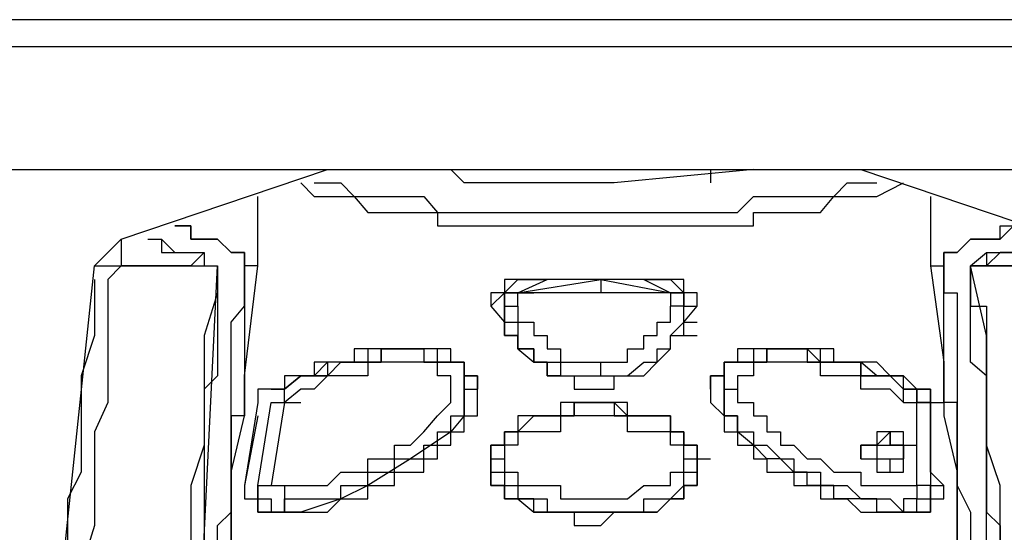
# Model space of a CAD drawing. Units: metres. Extents: x 0 to 1251, y -25 to 542.
# Drawn here: x 1055 to 1055, y 299 to 300 of the extents above; entities that cross this region are included whole.
import ezdxf

# ---------------------------------------------------------------- set-up
doc = ezdxf.new("R2010")
doc.units = ezdxf.units.M
doc.layers.add('2', color=1, linetype='Continuous')

# ---------------------------------------------------------------- blocks, each defined once
blk = doc.blocks.new('totem 2')
at = {"layer": '2'}
for points in [[(0.069594, 0.014296), (0.070587, 0.012112), (0.072771, 0.011119), (0.167284, 0.011119), (0.169269, 0.012112), (0.170262, 0.014296), (0.170262, 0.189025), (0.169269, 0.19121), (0.167284, 0.192202), (0.072771, 0.192202), (0.070587, 0.19121), (0.069594, 0.189025)], [(0.127572, 0.032563), (0.127572, 0.03157), (0.12658, 0.03157), (0.12658, 0.030578), (0.125587, 0.030578), (0.125587, 0.029386), (0.12241, 0.029386), (0.12241, 0.028394), (0.117446, 0.028394), (0.117446, 0.029386), (0.114269, 0.029386), (0.114269, 0.030578), (0.113276, 0.030578), (0.113276, 0.03157), (0.112284, 0.03157), (0.112284, 0.034549), (0.113276, 0.034549), (0.113276, 0.035542), (0.114269, 0.035542), (0.11546, 0.036534), (0.118439, 0.036534), (0.118439, 0.037527), (0.120424, 0.037527), (0.121417, 0.036534), (0.124594, 0.036534), (0.125587, 0.035542), (0.12658, 0.035542), (0.12658, 0.034549), (0.127572, 0.034549)]]:
    blk.add_lwpolyline(points, close=True, dxfattribs=at)
for points in [[(0.139684, 0.011119), (0.154973, 0.016282), (0.157157, 0.018267), (0.162121, 0.057978), (0.164107, 0.098682), (0.163114, 0.099675), (0.162121, 0.100668), (0.161128, 0.102654), (0.161128, 0.114765), (0.162121, 0.115957), (0.166291, 0.130054), (0.168276, 0.14435), (0.166291, 0.158646), (0.161128, 0.171751), (0.160136, 0.172744), (0.155966, 0.174928), (0.154973, 0.176914), (0.15398, 0.178899), (0.143854, 0.178899), (0.124594, 0.183069), (0.105135, 0.181877)], [(0.090045, 0.176914), (0.07972, 0.172744), (0.078728, 0.171751), (0.073764, 0.158646), (0.071579, 0.14435), (0.073764, 0.130054), (0.077735, 0.115957), (0.078728, 0.114765), (0.078728, 0.102654), (0.077735, 0.100668), (0.076742, 0.099675), (0.075749, 0.098682), (0.078728, 0.057978), (0.082897, 0.018267), (0.084883, 0.016282), (0.100172, 0.011119)], [(0.092031, 0.018267), (0.092031, 0.020253), (0.091038, 0.02343), (0.091038, 0.03157), (0.090045, 0.034549), (0.090045, 0.044675), (0.088854, 0.047852), (0.088854, 0.060957), (0.087861, 0.063935), (0.087861, 0.085379), (0.086868, 0.087365), (0.086868, 0.103646)], [(0.152988, 0.103646), (0.152988, 0.085379), (0.151995, 0.082401), (0.151995, 0.063935), (0.151002, 0.060957), (0.151002, 0.047852), (0.150009, 0.044675), (0.150009, 0.034549), (0.149016, 0.03157), (0.149016, 0.02343), (0.147825, 0.018267)], [(0.087861, 0.102654), (0.092031, 0.018267), (0.092031, 0.018267)], [(0.147825, 0.018267), (0.147825, 0.021246), (0.149016, 0.021246), (0.149016, 0.036534), (0.150009, 0.037527), (0.150009, 0.051823), (0.151002, 0.052816), (0.151002, 0.07426), (0.151995, 0.076246), (0.151995, 0.102654)], [(0.092031, 0.018267), (0.092031, 0.026408), (0.091038, 0.027401), (0.091038, 0.040704), (0.090045, 0.041697), (0.090045, 0.059964), (0.088854, 0.06195), (0.088854, 0.085379), (0.087861, 0.087365), (0.087861, 0.101661)], [(0.090045, 0.101661), (0.090045, 0.075253), (0.091038, 0.073267), (0.091038, 0.054801), (0.092031, 0.053809), (0.092031, 0.037527), (0.093024, 0.036534), (0.093024, 0.022437), (0.094016, 0.021246), (0.094016, 0.017274)], [(0.094016, 0.018267), (0.094016, 0.029386), (0.093024, 0.029386), (0.093024, 0.043682), (0.092031, 0.045668), (0.092031, 0.06195), (0.091038, 0.065126), (0.091038, 0.08935), (0.090045, 0.092527), (0.090045, 0.101661)], [(0.145839, 0.017274), (0.145839, 0.020253), (0.146832, 0.020253), (0.146832, 0.034549), (0.147825, 0.036534), (0.147825, 0.051823), (0.149016, 0.053809), (0.149016, 0.073267), (0.150009, 0.075253), (0.150009, 0.101661)], [(0.150009, 0.101661), (0.150009, 0.08935), (0.149016, 0.087365), (0.149016, 0.065126), (0.147825, 0.06195), (0.147825, 0.043682), (0.146832, 0.04269), (0.146832, 0.028394), (0.145839, 0.028394), (0.145839, 0.017274)], [(0.151995, 0.101661), (0.151995, 0.085379), (0.151002, 0.082401), (0.151002, 0.059964), (0.150009, 0.056986), (0.150009, 0.041697), (0.149016, 0.040704), (0.149016, 0.026408), (0.147825, 0.025415), (0.147825, 0.018267)], [(0.084883, 0.018267), (0.08389, 0.01926), (0.08389, 0.028394), (0.082897, 0.030578), (0.082897, 0.037527), (0.081904, 0.040704), (0.081904, 0.049838), (0.080912, 0.052816), (0.080912, 0.065126), (0.07972, 0.067112), (0.07972, 0.087365), (0.078728, 0.092527), (0.078728, 0.097491)], [(0.147825, 0.018267), (0.155966, 0.018267), (0.155966, 0.025415), (0.157157, 0.028394), (0.157157, 0.037527), (0.15815, 0.040704), (0.15815, 0.049838), (0.159143, 0.052816), (0.159143, 0.065126), (0.160136, 0.067112), (0.160136, 0.084386), (0.161128, 0.087365), (0.161128, 0.097491)], [(0.082897, 0.01926), (0.082897, 0.02343), (0.081904, 0.026408), (0.081904, 0.033556), (0.080912, 0.035542), (0.080912, 0.043682), (0.07972, 0.045668), (0.07972, 0.057978), (0.078728, 0.059964), (0.078728, 0.075253), (0.077735, 0.077238), (0.077735, 0.096498)], [(0.092031, 0.048845), (0.092031, 0.046661), (0.093024, 0.044675), (0.093024, 0.033556), (0.094016, 0.029386), (0.094016, 0.026408), (0.095009, 0.018267)], [(0.144847, 0.018267), (0.145839, 0.025415), (0.145839, 0.029386), (0.146832, 0.033556), (0.146832, 0.04269), (0.147825, 0.043682), (0.147825, 0.047852)], [(0.096002, 0.027401), (0.095009, 0.027401), (0.095009, 0.028394), (0.094016, 0.034549), (0.094016, 0.035542), (0.095009, 0.035542), (0.095009, 0.036534), (0.096995, 0.036534)], [(0.095009, 0.034549), (0.095009, 0.035542), (0.096002, 0.035542), (0.096002, 0.036534), (0.096995, 0.036534)], [(0.096995, 0.036534), (0.095009, 0.036534), (0.095009, 0.034549)], [(0.096995, 0.036534), (0.096995, 0.035542), (0.101164, 0.035542), (0.101164, 0.034549), (0.10315, 0.034549), (0.10315, 0.033556), (0.105135, 0.033556), (0.105135, 0.032563), (0.10732, 0.032563), (0.10732, 0.03157), (0.108312, 0.03157), (0.108312, 0.030578), (0.109305, 0.030578), (0.109305, 0.029386), (0.110298, 0.029386), (0.110298, 0.025415), (0.108312, 0.025415), (0.108312, 0.024422), (0.104143, 0.024422), (0.104143, 0.025415), (0.100172, 0.025415), (0.100172, 0.026408), (0.098186, 0.026408), (0.096995, 0.027401), (0.096002, 0.027401)], [(0.096995, 0.036534), (0.100172, 0.036534), (0.101164, 0.035542), (0.102157, 0.035542)], [(0.110298, 0.027401), (0.110298, 0.029386), (0.109305, 0.030578), (0.106327, 0.032563), (0.10315, 0.034549), (0.101164, 0.035542), (0.098186, 0.036534), (0.096995, 0.036534)], [(0.096995, 0.036534), (0.098186, 0.036534)], [(0.096995, 0.036534), (0.098186, 0.036534)], [(0.096995, 0.034549), (0.096995, 0.036534), (0.096995, 0.036534)], [(0.127572, 0.033556), (0.127572, 0.034549), (0.12658, 0.034549), (0.12658, 0.035542), (0.125587, 0.035542), (0.124594, 0.036534), (0.11546, 0.036534), (0.11546, 0.035542), (0.113276, 0.035542), (0.113276, 0.034549), (0.112284, 0.034549), (0.112284, 0.033556)], [(0.112284, 0.033556), (0.113276, 0.033556), (0.113276, 0.034549), (0.114269, 0.034549), (0.114269, 0.035542), (0.116453, 0.035542), (0.116453, 0.036534), (0.123601, 0.036534), (0.123601, 0.035542), (0.125587, 0.035542), (0.12658, 0.034549), (0.12658, 0.033556), (0.127572, 0.033556), (0.127572, 0.032563)], [(0.143854, 0.027401), (0.142861, 0.027401), (0.142861, 0.026408), (0.139684, 0.026408), (0.139684, 0.025415), (0.136706, 0.025415), (0.135713, 0.024422), (0.132735, 0.024422), (0.132735, 0.025415), (0.129558, 0.025415), (0.129558, 0.029386), (0.130551, 0.029386), (0.130551, 0.030578), (0.131742, 0.030578), (0.131742, 0.03157), (0.132735, 0.03157), (0.133728, 0.032563), (0.13472, 0.032563), (0.13472, 0.033556), (0.136706, 0.033556), (0.136706, 0.034549), (0.138691, 0.034549), (0.139684, 0.035542), (0.141868, 0.035542), (0.142861, 0.036534)], [(0.144847, 0.034549), (0.144847, 0.036534), (0.140876, 0.036534), (0.140876, 0.035542), (0.137699, 0.035542), (0.137699, 0.034549), (0.135713, 0.034549), (0.135713, 0.033556), (0.13472, 0.033556), (0.133728, 0.032563), (0.132735, 0.032563), (0.131742, 0.03157), (0.130551, 0.030578), (0.130551, 0.029386), (0.129558, 0.029386), (0.129558, 0.027401)], [(0.137699, 0.035542), (0.138691, 0.035542), (0.139684, 0.036534), (0.142861, 0.036534)], [(0.142861, 0.036534), (0.144847, 0.036534), (0.144847, 0.035542), (0.145839, 0.035542), (0.145839, 0.034549)], [(0.142861, 0.036534), (0.143854, 0.036534), (0.143854, 0.035542), (0.144847, 0.035542), (0.144847, 0.034549)], [(0.142861, 0.036534), (0.143854, 0.036534)], [(0.143854, 0.034549), (0.143854, 0.035542), (0.142861, 0.035542), (0.142861, 0.036534)], [(0.142861, 0.036534), (0.143854, 0.036534)], [(0.102157, 0.035542), (0.10315, 0.035542), (0.10315, 0.034549), (0.105135, 0.034549), (0.105135, 0.033556), (0.10732, 0.033556), (0.10732, 0.032563), (0.108312, 0.032563), (0.108312, 0.03157), (0.109305, 0.03157), (0.109305, 0.030578), (0.110298, 0.030578), (0.110298, 0.029386), (0.111291, 0.029386), (0.111291, 0.026408)], [(0.113276, 0.035542), (0.114269, 0.035542)], [(0.113276, 0.035542), (0.114269, 0.035542)], [(0.113276, 0.032563), (0.113276, 0.033556), (0.114269, 0.033556), (0.114269, 0.034549), (0.117446, 0.034549), (0.117446, 0.035542), (0.12241, 0.035542), (0.123601, 0.034549), (0.125587, 0.034549), (0.125587, 0.033556), (0.12658, 0.033556), (0.12658, 0.032563)], [(0.141868, 0.026408), (0.140876, 0.025415), (0.137699, 0.025415), (0.137699, 0.024422), (0.130551, 0.024422), (0.130551, 0.025415), (0.129558, 0.025415), (0.129558, 0.026408), (0.128565, 0.026408), (0.128565, 0.028394), (0.129558, 0.029386), (0.129558, 0.030578), (0.130551, 0.030578), (0.130551, 0.03157), (0.131742, 0.03157), (0.131742, 0.032563), (0.132735, 0.032563), (0.132735, 0.033556), (0.13472, 0.033556), (0.13472, 0.034549), (0.136706, 0.034549), (0.136706, 0.035542), (0.137699, 0.035542)], [(0.095009, 0.029386), (0.094016, 0.034549), (0.094016, 0.034549)], [(0.095009, 0.034549), (0.096002, 0.034549), (0.096002, 0.034549)], [(0.095009, 0.034549), (0.096002, 0.034549)], [(0.095009, 0.034549), (0.096002, 0.028394), (0.096995, 0.028394)], [(0.095009, 0.034549), (0.096002, 0.034549), (0.096002, 0.034549)], [(0.095009, 0.034549), (0.096002, 0.034549), (0.096002, 0.034549)], [(0.096002, 0.034549), (0.096995, 0.034549), (0.096995, 0.034549)], [(0.096995, 0.028394), (0.096002, 0.034549)], [(0.096995, 0.034549), (0.100172, 0.034549), (0.101164, 0.033556), (0.10315, 0.033556), (0.10315, 0.032563), (0.105135, 0.032563), (0.105135, 0.03157), (0.106327, 0.03157), (0.10732, 0.030578), (0.108312, 0.029386), (0.109305, 0.028394), (0.109305, 0.026408), (0.108312, 0.026408), (0.108312, 0.025415), (0.10315, 0.025415), (0.10315, 0.026408), (0.100172, 0.026408), (0.099179, 0.027401), (0.098186, 0.027401), (0.096995, 0.028394)], [(0.142861, 0.028394), (0.141868, 0.027401), (0.139684, 0.027401), (0.139684, 0.026408), (0.136706, 0.026408), (0.136706, 0.025415), (0.131742, 0.025415), (0.131742, 0.026408), (0.130551, 0.026408), (0.130551, 0.028394), (0.131742, 0.028394), (0.131742, 0.029386), (0.132735, 0.029386), (0.132735, 0.030578), (0.133728, 0.030578), (0.133728, 0.03157), (0.13472, 0.03157), (0.135713, 0.032563), (0.136706, 0.032563), (0.137699, 0.033556), (0.139684, 0.033556), (0.139684, 0.034549), (0.143854, 0.034549), (0.143854, 0.028394)], [(0.144847, 0.034549), (0.143854, 0.034549), (0.143854, 0.034549)], [(0.144847, 0.034549), (0.145839, 0.034549), (0.145839, 0.034549)], [(0.144847, 0.034549), (0.145839, 0.034549)], [(0.145839, 0.034549), (0.144847, 0.033556), (0.144847, 0.028394)], [(0.144847, 0.028394), (0.144847, 0.034549)], [(0.112284, 0.033556), (0.112284, 0.032563), (0.112284, 0.032563)], [(0.112284, 0.032563), (0.112284, 0.03157), (0.113276, 0.03157), (0.113276, 0.030578), (0.114269, 0.030578), (0.11546, 0.029386), (0.118439, 0.029386), (0.118439, 0.028394), (0.121417, 0.028394), (0.121417, 0.029386), (0.125587, 0.029386), (0.125587, 0.030578), (0.12658, 0.030578), (0.12658, 0.03157), (0.127572, 0.03157), (0.127572, 0.033556)], [(0.112284, 0.032563), (0.112284, 0.033556), (0.112284, 0.033556)], [(0.112284, 0.032563), (0.112284, 0.033556), (0.112284, 0.033556)], [(0.127572, 0.032563), (0.127572, 0.03157), (0.12658, 0.03157), (0.12658, 0.030578), (0.125587, 0.030578), (0.125587, 0.029386), (0.12241, 0.029386), (0.121417, 0.028394), (0.118439, 0.028394), (0.118439, 0.029386), (0.114269, 0.029386), (0.114269, 0.030578), (0.113276, 0.030578), (0.113276, 0.03157), (0.112284, 0.03157), (0.112284, 0.033556)], [(0.127572, 0.033556), (0.127572, 0.03157), (0.12658, 0.03157), (0.12658, 0.030578)], [(0.127572, 0.032563), (0.127572, 0.033556), (0.127572, 0.033556)], [(0.127572, 0.032563), (0.127572, 0.033556), (0.127572, 0.033556)], [(0.139684, 0.03157), (0.139684, 0.032563), (0.140876, 0.032563), (0.140876, 0.033556), (0.142861, 0.033556), (0.142861, 0.03157), (0.141868, 0.03157), (0.141868, 0.030578), (0.140876, 0.030578), (0.140876, 0.03157)], [(0.139684, 0.03157), (0.139684, 0.032563), (0.140876, 0.032563), (0.140876, 0.033556), (0.142861, 0.033556), (0.142861, 0.03157)], [(0.139684, 0.03157), (0.139684, 0.032563), (0.140876, 0.032563), (0.140876, 0.033556), (0.141868, 0.033556), (0.141868, 0.032563), (0.142861, 0.032563), (0.142861, 0.03157)], [(0.140876, 0.03157), (0.140876, 0.033556), (0.141868, 0.033556), (0.141868, 0.032563), (0.142861, 0.032563), (0.142861, 0.030578), (0.140876, 0.030578), (0.140876, 0.03157), (0.139684, 0.03157)], [(0.112284, 0.032563), (0.113276, 0.032563), (0.113276, 0.032563)], [(0.112284, 0.032563), (0.113276, 0.032563)], [(0.112284, 0.032563), (0.113276, 0.032563)], [(0.112284, 0.032563), (0.113276, 0.032563), (0.113276, 0.032563)], [(0.12658, 0.032563), (0.12658, 0.03157), (0.125587, 0.03157), (0.125587, 0.030578), (0.12241, 0.030578), (0.12241, 0.029386), (0.117446, 0.029386), (0.117446, 0.030578), (0.114269, 0.030578), (0.114269, 0.03157), (0.113276, 0.03157), (0.113276, 0.032563)], [(0.12658, 0.032563), (0.127572, 0.032563), (0.127572, 0.032563)], [(0.127572, 0.032563), (0.128565, 0.032563), (0.128565, 0.032563)], [(0.139684, 0.032563), (0.139684, 0.03157), (0.139684, 0.03157)], [(0.140876, 0.03157), (0.140876, 0.032563), (0.142861, 0.032563), (0.142861, 0.03157)], [(0.142861, 0.03157), (0.142861, 0.032563), (0.142861, 0.032563)], [(0.139684, 0.03157), (0.140876, 0.03157)], [(0.142861, 0.03157), (0.142861, 0.030578), (0.140876, 0.030578), (0.140876, 0.03157), (0.139684, 0.03157)], [(0.139684, 0.03157), (0.140876, 0.03157), (0.140876, 0.03157)], [(0.139684, 0.03157), (0.140876, 0.03157), (0.140876, 0.03157)], [(0.140876, 0.03157), (0.141868, 0.03157), (0.141868, 0.03157)], [(0.140876, 0.03157), (0.141868, 0.03157), (0.141868, 0.030578), (0.141868, 0.03157), (0.142861, 0.03157)], [(0.142861, 0.03157), (0.141868, 0.03157), (0.141868, 0.030578), (0.140876, 0.03157)], [(0.142861, 0.03157), (0.143854, 0.03157)], [(0.142861, 0.03157), (0.143854, 0.03157), (0.143854, 0.03157)], [(0.142861, 0.03157), (0.143854, 0.03157), (0.143854, 0.03157)], [(0.116453, 0.029386), (0.117446, 0.029386)], [(0.116453, 0.029386), (0.117446, 0.029386)], [(0.096995, 0.028394), (0.096995, 0.027401), (0.096002, 0.027401)], [(0.096995, 0.028394), (0.098186, 0.028394), (0.098186, 0.028394)], [(0.142861, 0.028394), (0.142861, 0.027401), (0.143854, 0.027401)], [(0.142861, 0.028394), (0.143854, 0.028394), (0.143854, 0.028394)], [(0.143854, 0.027401), (0.143854, 0.028394), (0.144847, 0.028394)], [(0.144847, 0.028394), (0.144847, 0.027401), (0.143854, 0.027401)], [(0.144847, 0.028394), (0.143854, 0.028394), (0.143854, 0.027401)], [(0.144847, 0.028394), (0.144847, 0.027401), (0.143854, 0.027401)], [(0.143854, 0.027401), (0.144847, 0.027401), (0.144847, 0.028394)], [(0.144847, 0.028394), (0.143854, 0.028394), (0.143854, 0.028394)], [(0.144847, 0.028394), (0.145839, 0.028394), (0.145839, 0.028394)], [(0.096002, 0.027401), (0.096995, 0.027401), (0.098186, 0.026408), (0.100172, 0.026408), (0.101164, 0.025415), (0.104143, 0.025415), (0.104143, 0.024422), (0.10732, 0.024422), (0.10732, 0.025415), (0.110298, 0.025415), (0.110298, 0.027401)], [(0.099179, 0.026408), (0.096995, 0.026408), (0.096995, 0.027401), (0.096002, 0.027401)], [(0.096002, 0.027401), (0.096995, 0.027401), (0.096995, 0.027401)], [(0.109305, 0.025415), (0.110298, 0.025415), (0.110298, 0.026408), (0.111291, 0.026408), (0.111291, 0.027401)], [(0.110298, 0.027401), (0.111291, 0.027401)], [(0.112284, 0.021246), (0.113276, 0.022437), (0.113276, 0.02343), (0.114269, 0.02343), (0.114269, 0.024422), (0.11546, 0.025415), (0.116453, 0.025415), (0.116453, 0.026408), (0.118439, 0.026408), (0.118439, 0.027401), (0.121417, 0.027401), (0.121417, 0.026408), (0.123601, 0.026408), (0.124594, 0.025415), (0.125587, 0.024422), (0.125587, 0.02343), (0.12658, 0.02343), (0.12658, 0.022437), (0.127572, 0.021246), (0.127572, 0.020253), (0.12658, 0.020253), (0.12658, 0.01926), (0.125587, 0.01926)], [(0.128565, 0.027401), (0.128565, 0.026408), (0.129558, 0.026408), (0.129558, 0.025415), (0.131742, 0.025415)], [(0.129558, 0.027401), (0.129558, 0.025415), (0.132735, 0.025415), (0.132735, 0.024422), (0.135713, 0.024422), (0.135713, 0.025415), (0.139684, 0.025415), (0.139684, 0.026408), (0.141868, 0.026408), (0.142861, 0.027401), (0.143854, 0.027401)], [(0.129558, 0.027401), (0.130551, 0.027401)], [(0.143854, 0.027401), (0.142861, 0.026408), (0.141868, 0.026408)], [(0.143854, 0.027401), (0.144847, 0.027401), (0.144847, 0.027401)], [(0.143854, 0.027401), (0.144847, 0.027401)], [(0.111291, 0.026408), (0.110298, 0.026408), (0.110298, 0.025415), (0.109305, 0.025415), (0.109305, 0.024422), (0.102157, 0.024422), (0.102157, 0.025415), (0.099179, 0.025415), (0.099179, 0.026408)], [(0.111291, 0.026408), (0.110298, 0.026408), (0.110298, 0.025415), (0.108312, 0.025415), (0.108312, 0.024422), (0.10315, 0.024422), (0.10315, 0.025415), (0.100172, 0.025415), (0.099179, 0.026408)], [(0.117446, 0.026408), (0.116453, 0.026408), (0.116453, 0.025415), (0.11546, 0.025415), (0.11546, 0.024422), (0.114269, 0.024422), (0.114269, 0.02343), (0.113276, 0.02343), (0.113276, 0.021246)], [(0.113276, 0.021246), (0.113276, 0.022437), (0.114269, 0.022437), (0.114269, 0.024422), (0.11546, 0.024422), (0.11546, 0.025415), (0.117446, 0.025415), (0.117446, 0.026408), (0.120424, 0.026408), (0.120424, 0.025415)], [(0.120424, 0.026408), (0.12241, 0.026408), (0.123601, 0.025415), (0.124594, 0.025415), (0.124594, 0.024422), (0.125587, 0.024422), (0.125587, 0.02343), (0.12658, 0.022437), (0.12658, 0.021246)], [(0.141868, 0.026408), (0.140876, 0.026408), (0.139684, 0.025415), (0.136706, 0.025415), (0.136706, 0.024422), (0.131742, 0.024422), (0.131742, 0.025415), (0.129558, 0.025415), (0.129558, 0.026408), (0.128565, 0.026408)], [(0.141868, 0.026408), (0.142861, 0.026408)], [(0.114269, 0.021246), (0.114269, 0.022437), (0.11546, 0.022437), (0.11546, 0.02343), (0.116453, 0.02343), (0.116453, 0.024422), (0.117446, 0.024422), (0.117446, 0.025415), (0.120424, 0.025415)], [(0.120424, 0.025415), (0.12241, 0.025415), (0.12241, 0.024422), (0.123601, 0.024422), (0.123601, 0.02343), (0.124594, 0.02343), (0.124594, 0.022437), (0.125587, 0.022437), (0.125587, 0.021246)], [(0.106327, 0.024422), (0.10732, 0.024422), (0.10732, 0.024422)], [(0.132735, 0.024422), (0.133728, 0.024422), (0.133728, 0.024422)], [(0.12658, 0.02343), (0.127572, 0.02343)], [(0.113276, 0.022437), (0.113276, 0.021246)], [(0.12658, 0.022437), (0.127572, 0.022437), (0.127572, 0.022437)], [(0.12658, 0.022437), (0.127572, 0.022437)], [(0.114269, 0.01926), (0.113276, 0.01926), (0.113276, 0.020253), (0.112284, 0.020253), (0.112284, 0.021246)], [(0.114269, 0.01926), (0.113276, 0.020253), (0.112284, 0.021246)], [(0.113276, 0.021246), (0.113276, 0.020253), (0.114269, 0.020253), (0.120424, 0.01926), (0.125587, 0.020253)], [(0.113276, 0.021246), (0.114269, 0.021246)], [(0.113276, 0.021246), (0.114269, 0.021246), (0.114269, 0.021246)], [(0.113276, 0.020253), (0.113276, 0.021246), (0.113276, 0.021246)], [(0.113276, 0.021246), (0.114269, 0.021246), (0.114269, 0.021246)], [(0.114269, 0.020253), (0.113276, 0.020253), (0.113276, 0.021246)], [(0.113276, 0.021246), (0.114269, 0.021246)], [(0.114269, 0.021246), (0.114269, 0.020253), (0.114269, 0.020253)], [(0.125587, 0.020253), (0.12658, 0.020253), (0.12658, 0.021246)], [(0.12658, 0.021246), (0.12658, 0.020253), (0.125587, 0.020253)], [(0.125587, 0.020253), (0.12658, 0.020253), (0.12658, 0.021246)], [(0.127572, 0.021246), (0.127572, 0.020253), (0.12658, 0.020253), (0.125587, 0.01926)], [(0.12658, 0.021246), (0.125587, 0.021246), (0.125587, 0.021246)], [(0.125587, 0.020253), (0.125587, 0.021246), (0.125587, 0.021246)], [(0.12658, 0.021246), (0.127572, 0.021246)], [(0.12658, 0.021246), (0.127572, 0.021246)], [(0.114269, 0.020253), (0.116453, 0.01926)], [(0.114269, 0.020253), (0.11546, 0.020253), (0.11546, 0.020253)], [(0.125587, 0.020253), (0.114269, 0.020253), (0.114269, 0.020253)], [(0.114269, 0.020253), (0.120424, 0.01926), (0.125587, 0.020253)], [(0.120424, 0.01926), (0.120424, 0.020253), (0.120424, 0.020253)], [(0.123601, 0.01926), (0.125587, 0.020253)], [(0.125587, 0.020253), (0.12658, 0.020253), (0.12658, 0.020253)], [(0.125587, 0.01926), (0.114269, 0.01926), (0.114269, 0.01926)], [(0.114269, 0.01926), (0.116453, 0.01926)], [(0.123601, 0.01926), (0.125587, 0.01926)], [(0.082897, 0.018267), (0.084883, 0.018267)], [(0.082897, 0.018267), (0.084883, 0.018267)], [(0.091038, 0.017274), (0.090045, 0.018267), (0.084883, 0.018267)], [(0.084883, 0.018267), (0.092031, 0.018267), (0.092031, 0.018267)], [(0.084883, 0.018267), (0.085876, 0.018267)], [(0.084883, 0.016282), (0.084883, 0.018267)], [(0.091038, 0.017274), (0.091038, 0.018267), (0.092031, 0.018267)], [(0.094016, 0.017274), (0.094016, 0.018267), (0.094016, 0.018267)], [(0.094016, 0.017274), (0.094016, 0.018267), (0.094016, 0.018267)], [(0.095009, 0.018267), (0.094016, 0.018267), (0.094016, 0.018267)], [(0.095009, 0.018267), (0.095009, 0.013105), (0.095009, 0.013105)], [(0.144847, 0.018267), (0.145839, 0.018267), (0.145839, 0.018267)], [(0.144847, 0.013105), (0.144847, 0.018267), (0.144847, 0.018267)], [(0.145839, 0.018267), (0.145839, 0.017274), (0.145839, 0.017274)], [(0.147825, 0.018267), (0.149016, 0.017274), (0.149016, 0.017274)], [(0.149016, 0.018267), (0.147825, 0.018267), (0.147825, 0.018267)], [(0.149016, 0.017274), (0.149016, 0.018267)], [(0.155966, 0.018267), (0.149016, 0.018267), (0.149016, 0.018267)], [(0.15398, 0.016282), (0.151995, 0.016282), (0.151995, 0.017274), (0.150009, 0.017274), (0.149016, 0.018267)], [(0.086868, 0.016282), (0.087861, 0.016282), (0.088854, 0.017274), (0.091038, 0.017274)], [(0.086868, 0.016282), (0.087861, 0.016282), (0.087861, 0.017274), (0.091038, 0.017274)], [(0.088854, 0.015289), (0.090045, 0.015289), (0.090045, 0.016282), (0.092031, 0.016282), (0.093024, 0.017274), (0.094016, 0.017274)], [(0.093024, 0.017274), (0.092031, 0.016282), (0.090045, 0.016282), (0.090045, 0.015289), (0.088854, 0.015289)], [(0.094016, 0.017274), (0.093024, 0.017274), (0.093024, 0.017274)], [(0.094016, 0.017274), (0.093024, 0.017274), (0.093024, 0.017274)], [(0.145839, 0.017274), (0.146832, 0.017274), (0.147825, 0.016282), (0.150009, 0.016282), (0.150009, 0.015289), (0.151995, 0.015289)], [(0.146832, 0.017274), (0.145839, 0.017274), (0.145839, 0.017274)], [(0.145839, 0.017274), (0.146832, 0.017274), (0.146832, 0.017274)], [(0.151995, 0.015289), (0.151002, 0.015289), (0.150009, 0.016282), (0.147825, 0.016282), (0.146832, 0.017274)], [(0.149016, 0.017274), (0.151002, 0.017274), (0.151995, 0.016282), (0.152988, 0.016282), (0.152988, 0.015289)], [(0.098186, 0.012112), (0.099179, 0.013105), (0.102157, 0.013105), (0.10315, 0.014296), (0.108312, 0.014296), (0.108312, 0.015289), (0.131742, 0.015289), (0.131742, 0.014296), (0.136706, 0.014296), (0.137699, 0.013105), (0.140876, 0.013105), (0.142861, 0.012112)], [(0.099179, 0.012112), (0.101164, 0.012112), (0.102157, 0.013105), (0.10732, 0.013105), (0.108312, 0.014296), (0.130551, 0.014296), (0.131742, 0.013105), (0.137699, 0.013105), (0.138691, 0.012112), (0.140876, 0.012112)], [(0.131742, 0.011119), (0.121417, 0.012112), (0.110298, 0.012112), (0.109305, 0.011119)], [(0.128565, 0.011119), (0.128565, 0.012112)], [(0.17324, 0.001986), (0.17324, 0), (0.012608, 0), (0.012608, 0.001986)], [(0.012608, 0.001986), (0.17324, 0.001986)]]:
    blk.add_lwpolyline(points, dxfattribs=at)

msp = doc.modelspace()

# ---------------------------------------------------------------- block references
at = {"layer": '2', "xscale": -1, "rotation": 180}
msp.add_blockref('totem 2', (1054.840415, 299.529741), dxfattribs=at)

doc.saveas('drawing.dxf')
